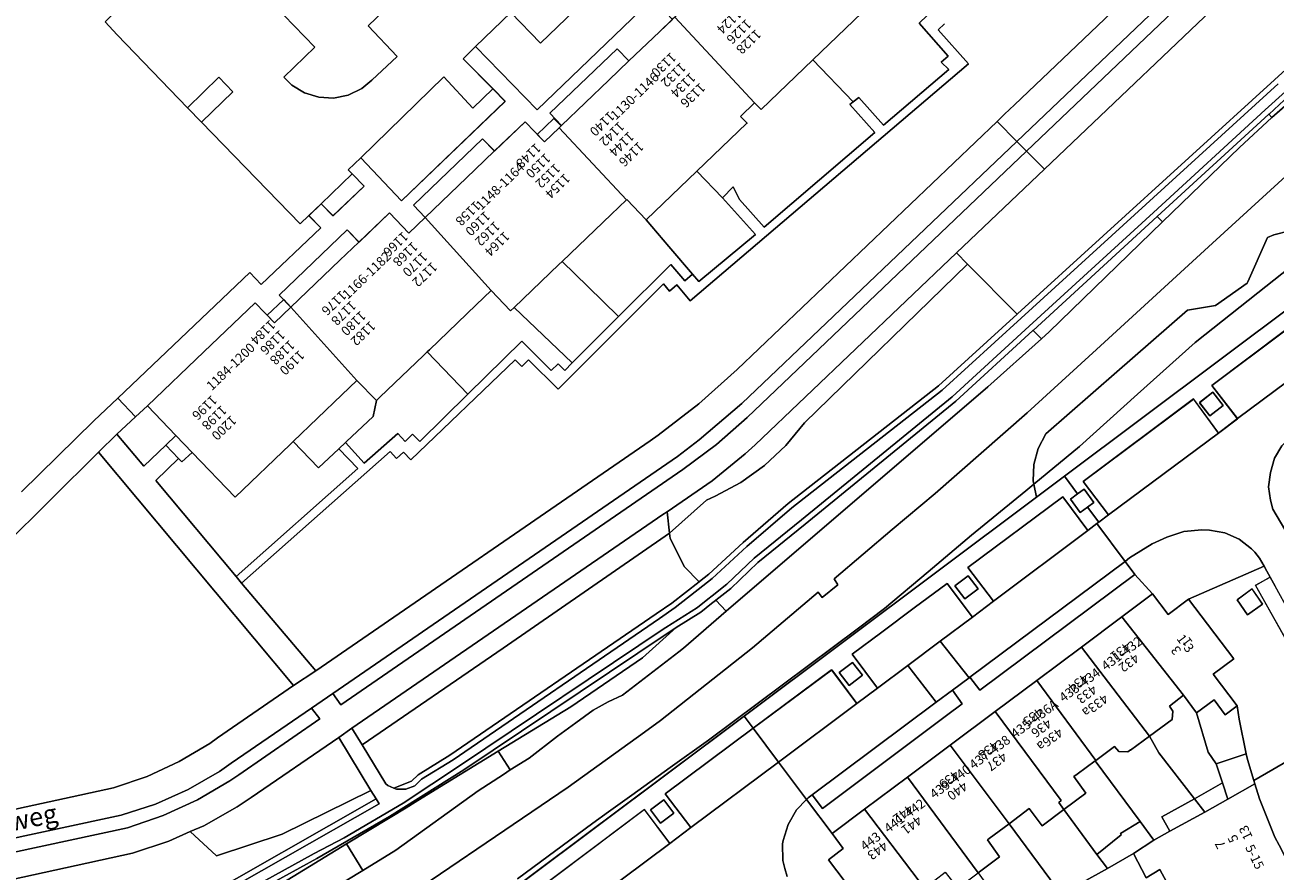
# Model space of a CAD drawing. Units: metres. Extents: x 80988 to 84261, y 451691 to 454635.
# Drawn here: x 81298 to 81432, y 452676 to 452767 of the extents above; entities that cross this region are included whole.
import ezdxf
from ezdxf.enums import TextEntityAlignment as Align

# ---------------------------------------------------------------- set-up
doc = ezdxf.new("R2010")
doc.units = ezdxf.units.M
doc.header["$MEASUREMENT"] = 0
for name, color, linetype, lineweight in [('Begroeid terreindeel_grasland overig_0', 7, 'Continuous', 0), ('Begroeid terreindeel_groenvoorziening_0', 7, 'Continuous', 0), ('Begroeid terreindeel_groenvoorziening_gras- en kruidachtigen_0', 7, 'Continuous', 0), ('Begroeid terreindeel_groenvoorziening_heesters_0', 7, 'Continuous', 0), ('Begroeid terreindeel_houtwal_0', 7, 'Continuous', 0), ('Gebouwinstallatie_luifel_1', 7, 'Continuous', 0), ('Nummeraanduiding', 7, 'Continuous', 0), ('Nummeraanduidingreeks', 7, 'Continuous', 0), ('Onbegroeid terreindeel_erf_0', 7, 'Continuous', 0), ('Onbegroeid terreindeel_onverhard_0', 7, 'Continuous', 0), ('Ondersteunend waterdeel_0', 7, 'Continuous', 0), ('Openbare ruimte label_Weg', 7, 'Continuous', 0), ('Pand_0', 7, 'Continuous', 0), ('Scheiding_0', 7, 'Continuous', 0), ('Waterdeel_0', 7, 'Continuous', 0), ('Wegdeel_gesloten verharding_asfalt_0', 7, 'Continuous', 0), ('Wegdeel_half verhard_0', 7, 'Continuous', 0), ('Wegdeel_open verharding_0', 7, 'Continuous', 0), ('Wegdeel_open verharding_gebakken klinkers_0', 7, 'Continuous', 0), ('Wegdeel_open verharding_gebakken klinkers_verkeersdrempel_0', 7, 'Continuous', 0), ('Wegdeel_open verharding_tegels_0', 7, 'Continuous', 0)]:
    doc.layers.add(name, color=color, linetype=linetype, lineweight=lineweight)

# ---------------------------------------------------------------- blocks, each defined once
blk = doc.blocks.new('BGT_lev_stadsdelen_Laak_REALDWG_1_FMEBLOCK225')
at = {"layer": 'Wegdeel_open verharding_tegels_0'}
for points in [[(5.45, -1.58), (7.68, 0.12), (4.95, 3.7), (15.09, 11.27), (17.75, 7.67), (18.74, 8.41), (18.94, 8.56), (17.74, 10.16), (16.96, 9.59), (15.9, 11.03), (16.67, 11.59), (15.26, 13.47), (12.28, 11.23), (-18.94, -12.16), (-17.96, -13.47), (-9.59, -7.23), (-6.91, -10.83), (-4.68, -9.19), (-7.39, -5.54), (-4.23, -3.18), (-0.79, -0.61), (2.73, 2.02)], [(4.99, 2.82), (6.04, 1.42), (4.62, 0.36), (3.57, 1.77)], [(-7.35, -6.42), (-6.3, -7.8), (-7.73, -8.89), (-8.78, -7.51)]]:
    blk.add_lwpolyline(points, close=True, dxfattribs=at)
blk = doc.blocks.new('BGT_lev_stadsdelen_Laak_REALDWG_1_FMEBLOCK247')
at = {"layer": 'Ondersteunend waterdeel_0'}
for points in [[(69.504, 56.054), (59.624, 47.011), (47.23, 35.665), (39.815, 28.87), (29.984, 20.28), (25.425, 16.41), (19.232, 11.152), (19.596, 10.513), (17.937, 9.136), (17.492, 9.707), (10.51, 3.778), (0.666, -3.985), (-1.037, -5.223), (-9.19, -11.101), (-30.591, -25.66)], [(-14.598, -20.916), (-6.552, -14.978), (-4.894, -13.755), (-2.401, -11.966), (1.716, -9.011), (5.792, -6.086), (13.801, -0.098), (21.81, 5.891), (24.577, 7.96), (29.253, 11.901), (33.883, 15.802), (39.685, 20.565), (40.545, 21.271), (40.478, 21.616), (40.541, 23.376), (40.997, 25.078), (41.825, 26.633), (49.418, 33.275), (56.932, 39.847), (59.94, 40.356), (63.324, 42.751), (63.39, 42.897), (65.503, 47.617), (66.17, 47.908), (67.846, 48.332)]]:
    blk.add_lwpolyline(points, dxfattribs=at)
blk = doc.blocks.new('BGT_lev_stadsdelen_Laak_REALDWG_1_FMEBLOCK760')
at = {"layer": 'Wegdeel_open verharding_tegels_0'}
for points in [[(1.57, 10.26), (1.2, 10.92), (0.92, 11.46), (-7.15, 7.93), (-2.33, 1.54), (-4.51, -0.1), (-1.97, -3.46), (-1.77, -4.89), (-1, -8.61), (-0.87, -9.21), (-0.19, -11.46), (4.3, -8.86), (4.12, -8.18), (6.04, -7.65), (6.08, -7.83), (7.15, -7.21), (5.44, -1.05), (4.72, 0.83), (3.81, 2.63), (0, 9.4)], [(-0.86, 6.25), (-1.97, 7.85), (-0.38, 9.04), (0.74, 7.38)]]:
    blk.add_lwpolyline(points, close=True, dxfattribs=at)
blk = doc.blocks.new('BGT_lev_stadsdelen_Laak_REALDWG_1_FMEBLOCK945')
at = {"layer": 'Wegdeel_open verharding_tegels_0'}
for points in [[(4.45, 4.47), (3.5, 5.74), (2.22, 6.62), (0.7, 7.06), (-0.82, 7.13), (-2.36, 6.75), (-3.79, 5.95), (-4.72, 5.29), (-5.89, 4.17), (-6.68, 2.84), (-7.12, 1.32), (-7.31, -0.23), (-7.11, -1.65), (-6.86, -2.62), (-4.2, -7.13), (-3.2, -6.69), (-2.46, -6.11), (1.83, -3.61), (6.33, -0.99), (7.31, -0.5), (6.87, 0.26)], [(-1.8, 3.95), (-2.55, 5.28), (-1.24, 6.02), (-0.47, 4.73)], [(-3.59, 2.91), (-4.33, 4.24), (-3.02, 4.98), (-2.25, 3.69)], [(2.99, 0.25), (2.24, 1.58), (3.86, 2.46), (4.6, 1.13)], [(-1.76, -1.57), (-2.84, 0.1), (-1.57, 1.01), (-0.42, -0.68)], [(-4.29, -3.43), (-5.17, -2.23), (-3.92, -1.31), (-3.03, -2.5)], [(-2.93, -2.94), (-2.11, -4.55), (-3.61, -5.33), (-4.45, -3.74)]]:
    blk.add_lwpolyline(points, close=True, dxfattribs=at)
blk = doc.blocks.new('BGT_lev_stadsdelen_Laak_REALDWG_1_FMEBLOCK947')
at = {"layer": 'Wegdeel_open verharding_0'}
for points in [[(13.01, 5.58), (16.28, 8.71), (17.66, 10.03), (16.4, 11.34), (23.63, 18.27), (24.89, 16.97), (28.64, 20.57), (30.13, 21.99), (34.13, 25.83), (35.6, 27.24), (38.35, 24.36), (41.59, 27.46), (40.15, 28.94), (39.39, 29.69), (39.84, 30.09), (38.99, 30.97), (38.57, 30.57), (36.76, 32.45), (32.53, 28.41), (32.45, 28.5), (27.82, 23.99), (24.44, 27.49), (21.25, 30.74), (19.96, 29.51), (23.11, 26.25), (26.48, 22.72), (15.57, 12.21), (8.99, 19), (7.67, 17.73), (10.84, 14.49), (14.24, 10.97), (3.2, 0.37), (-3.38, 7.14), (-4.71, 5.82), (-1.51, 2.59), (-0.2, 1.27), (-11.28, -9.35), (-15.64, -4.78), (-16.97, -6.06), (-16.55, -6.49), (-15.28, -7.81), (-18.6, -10.98), (-19.86, -9.68), (-21.18, -10.95), (-19.9, -12.24), (-26.28, -18.3), (-27.48, -17.03), (-41.59, -30.46), (-39.69, -32.45), (-38.41, -31.27), (-32.4, -25.5), (-26.92, -20.25), (-24.86, -22.41), (-23.11, -20.74), (-24.34, -19.45), (-17.08, -12.47), (-15.82, -13.77), (-12.56, -10.65), (-10.5, -12.81), (-8.76, -11.14), (-10, -9.82), (-2.63, -2.75), (-1.35, -4.04), (1.91, -0.92), (3.98, -3.07), (5.56, -1.57), (5.81, -1.33), (4.55, -0.01), (11.74, 6.88)], [(33.35, 26.86), (29.07, 22.7), (28.66, 23.13), (32.93, 27.29)]]:
    blk.add_lwpolyline(points, close=True, dxfattribs=at)
blk = doc.blocks.new('BGT_lev_stadsdelen_Laak_REALDWG_1_FMEBLOCK1009')
at = {"layer": 'Wegdeel_open verharding_tegels_0'}
for points in [[(23.22, -32.86), (22.58, -31.11), (19.68, -25.98), (19.44, -26.12), (15.75, -28.14), (12.89, -23.1), (16.54, -20.99), (15.05, -18.43), (11.37, -20.44), (6.86, -12.39), (10.49, -10.37), (9.05, -7.83), (5.4, -9.85), (-1.82, 3.05), (1.8, 5.09), (0.3, 7.79), (-3.37, 5.75), (-10.77, 18.86), (-7.1, 20.92), (-6.89, 21.09), (-9.85, 26.5), (-11.43, 25.6), (-12.47, 27.6), (-12.96, 29.03), (-16.14, 40.6), (-17.21, 39.98), (-16.5, 37.3), (-18.42, 36.77), (-19, 38.95), (-23.49, 36.36), (-23.38, 36.01), (-22.89, 34.39), (-21.23, 30.3), (-20.78, 29.45), (-19.2, 26.38), (-18.19, 24.59), (-17.54, 23.44), (-14.63, 18.27), (-11.62, 12.92), (-8.7, 7.74), (-5.7, 2.43), (-2.87, -2.59), (0.13, -7.92), (3.03, -13.06), (5.93, -18.21), (8.99, -23.64), (11.91, -28.81), (15.1, -34.47), (14.62, -36.12), (11.53, -37.85), (12.96, -40.38), (13.06, -40.32), (13.22, -40.6), (23.48, -34.82), (23.49, -34.7)], [(-12.2, 21.07), (-10.52, 22.01), (-9.54, 20.26), (-11.21, 19.32)], [(-3.14, 5.13), (-1.47, 6.08), (-0.52, 4.35), (-2.19, 3.4)], [(6.47, -12.08), (5.5, -10.34), (7.24, -9.39), (8.21, -11.12)], [(12.47, -22.72), (11.52, -20.99), (13.21, -20.01), (14.16, -21.74)], [(16.8, -30.28), (18.49, -29.31), (19.42, -31.02), (17.73, -31.99)]]:
    blk.add_lwpolyline(points, close=True, dxfattribs=at)
blk = doc.blocks.new('BGT_lev_stadsdelen_Laak_REALDWG_1_FMEBLOCK1623')
at = {"layer": 'Wegdeel_open verharding_tegels_0'}
for points in [[(-6.14, -5.61), (-2.76, -3.08), (12.38, 8.3), (15.09, 4.68), (17.35, 6.38), (14.61, 9.97), (24.02, 16.99), (23.04, 18.3), (-16.09, -11.01), (-24.02, -16.97), (-23.02, -18.3), (-16.87, -13.68), (-14.92, -12.21), (-12.96, -10.74)], [(14.47, 9.35), (15.54, 7.91), (14.1, 6.84), (13.03, 8.27)]]:
    blk.add_lwpolyline(points, close=True, dxfattribs=at)
blk = doc.blocks.new('BGT_lev_stadsdelen_Laak_REALDWG_1_FMEBLOCK1689')
at = {"layer": 'Wegdeel_open verharding_tegels_0'}
for points in [[(-0.77, 0.17), (7.15, 6.11), (9.17, 7.64), (10.96, 8.99), (13.67, 5.34), (15.87, 7.06), (13.19, 10.7), (16.52, 13.19), (15.48, 14.45), (14.48, 13.7), (8.46, 9.18), (-16.52, -9.54), (-15.11, -11.42), (-14.42, -10.91), (-13.37, -12.35), (-14.04, -12.85), (-12.84, -14.45), (-11.82, -13.68), (-14.5, -10.09), (-2.73, -1.29), (-0.07, -4.94), (1.96, -3.39)], [(11.79, 8.72), (13.27, 9.82), (14.36, 8.33), (12.89, 7.23)], [(-2.08, -1.68), (-0.66, -0.57), (0.45, -1.99), (-0.97, -3.09)]]:
    blk.add_lwpolyline(points, close=True, dxfattribs=at)

msp = doc.modelspace()

# ---------------------------------------------------------------- linework, layer by layer
at = {"layer": 'Begroeid terreindeel_grasland overig_0'}
for points in [[(81444.384, 452774.605), (81440.056, 452779.51), (81438.562, 452781.203), (81434.168, 452777.015), (81428.606, 452771.714), (81407.044, 452751.163), (81397.661, 452742.22), (81398.851, 452741.02), (81404.145, 452735.685), (81404.164, 452735.702), (81431.606, 452760.716), (81441.458, 452769.696), (81442.663, 452770.976), (81443.626, 452772.528)], [(81398.851, 452741.02), (81397.661, 452742.22), (81376.157, 452721.724), (81375.106, 452720.763), (81371.56, 452717.877), (81366.759, 452714.571), (81367.007, 452712.262), (81370.979, 452715.81), (81371.902, 452716.213), (81374.642, 452717.697), (81377.169, 452719.52), (81379.442, 452721.651), (81381.424, 452724.056)], [(81367.007, 452712.262), (81366.759, 452714.571), (81366.298, 452714.253), (81333.101, 452691.423), (81334.184, 452689.643), (81349.266, 452700)], [(81370.165, 452707.076), (81368.608, 452708.684), (81367.067, 452711.704), (81367.007, 452712.262), (81349.266, 452700), (81334.184, 452689.643), (81336.721, 452685.473), (81336.917, 452685.323), (81337.575, 452685.038), (81339.477, 452685.789), (81340.168, 452686.458), (81343.568, 452688.546), (81365.603, 452703.647), (81367.271, 452704.809)], [(81356.486, 452693.726), (81364.144, 452698.966), (81367.735, 452702.183), (81366.928, 452701.67), (81366.748, 452701.567), (81345.036, 452686.974), (81337.116, 452681.991), (81337.174, 452681.907), (81338.905, 452682.92), (81339.844, 452683.541), (81341.053, 452684.281), (81348.731, 452688.98)], [(81335.686, 452683.879), (81335.133, 452684.789), (81325.665, 452680.103), (81318.64, 452677.791), (81315.841, 452680.377), (81313.547, 452679.361), (81309.667, 452678.079), (81282.469, 452672.128), (81281.206, 452671.866), (81276.314, 452670.861), (81273.109, 452670.179), (81269.785, 452653.982), (81270.71, 452654.037), (81275.575, 452654.579), (81278.642, 452655.174), (81280.373, 452655.509), (81285.073, 452656.825), (81288.495, 452658.168), (81294.196, 452660.745), (81299.732, 452663.685), (81315.711, 452672.48)]]:
    msp.add_lwpolyline(points, close=True, dxfattribs=at)
msp.add_lwpolyline([(81323.994, 452673.841), (81332.523, 452679.061), (81337.174, 452681.907), (81337.116, 452681.991), (81329.363, 452677.505), (81316.659, 452670.515)], dxfattribs=at)
at = {"layer": 'Begroeid terreindeel_groenvoorziening_0'}
msp.add_lwpolyline([(81320.326, 452773.366), (81329.151, 452764.197), (81325.837, 452760.986), (81326.675, 452760.151), (81328.034, 452759.319), (81329.557, 452758.849), (81331.149, 452758.772), (81332.711, 452759.093), (81334.144, 452759.79), (81335.243, 452760.698), (81337.922, 452763.196), (81334.842, 452766.489), (81343.378, 452774.723)], dxfattribs=at)
for points in [[(81360.513, 452771.643), (81353.245, 452764.626), (81350.061, 452767.898), (81346.301, 452764.289), (81352.879, 452757.521), (81363.917, 452768.118)], [(81348.162, 452759.743), (81346.014, 452757.694), (81342.929, 452761.024), (81334.041, 452752.37), (81338.397, 452747.799), (81349.474, 452758.417)], [(81314.289, 452722.721), (81311.266, 452725.884), (81309.988, 452724.698), (81308.007, 452722.861), (81310.878, 452719.434), (81313.216, 452721.687)], [(81333.73, 452719.171), (81331.685, 452721.281), (81329.518, 452719.253), (81326.842, 452722.082), (81326.491, 452721.745), (81320.641, 452716.116), (81316.033, 452720.898), (81314.95, 452719.889), (81314.588, 452720.264), (81312.148, 452717.914), (81320.732, 452707.65)]]:
    msp.add_lwpolyline(points, close=True, dxfattribs=at)
at = {"layer": 'Begroeid terreindeel_groenvoorziening_gras- en kruidachtigen_0'}
for points in [[(81435.455, 452784.038), (81404.104, 452754.128), (81405.135, 452753.088), (81436.473, 452782.967)], [(81405.135, 452753.088), (81404.104, 452754.128), (81374.744, 452726.119), (81370.164, 452722.232), (81367.872, 452720.473), (81331.056, 452695.146), (81331.914, 452693.924), (81368.448, 452719.091), (81372.032, 452721.743), (81375.305, 452724.648)], [(81309.142, 452680.781), (81312.948, 452682.088), (81316.605, 452683.765), (81320.077, 452685.798), (81321.028, 452686.439), (81329.664, 452692.426), (81328.776, 452693.567), (81320.21, 452687.686), (81318.943, 452686.824), (81315.616, 452684.897), (81312.107, 452683.327), (81308.454, 452682.129), (81280.241, 452676.073), (81275.351, 452675.012), (81275.742, 452673.571), (81276.42, 452673.714), (81281.291, 452674.786)], [(81335.998, 452683.366), (81335.686, 452683.879), (81315.711, 452672.48), (81299.732, 452663.685), (81294.196, 452660.745), (81288.495, 452658.168), (81285.073, 452656.825), (81280.373, 452655.509), (81278.642, 452655.174), (81275.575, 452654.579), (81270.71, 452654.037), (81269.785, 452653.982), (81269.767, 452653.893), (81269.367, 452653.356), (81270.761, 452653.439), (81275.666, 452653.985), (81278.756, 452654.585), (81280.511, 452654.925), (81285.264, 452656.255), (81288.728, 452657.615), (81294.461, 452660.206), (81300.017, 452663.157), (81316.004, 452671.957)]]:
    msp.add_lwpolyline(points, close=True, dxfattribs=at)
for points in [[(81297.817, 452716.703), (81305.536, 452724.262), (81308.09, 452726.693), (81322.201, 452740.124), (81323.401, 452738.853), (81329.775, 452744.914), (81328.498, 452746.206), (81327.572, 452745.314), (81317.024, 452756.187), (81315.543, 452757.729), (81308.036, 452765.54), (81306.731, 452766.898), (81309.88, 452770.036), (81308.285, 452771.726), (81307.915, 452772.402), (81307.92, 452773.181), (81308.305, 452773.858), (81308.972, 452774.26), (81307.236, 452776.087), (81304.632, 452778.927), (81294.518, 452781.016)], [(81396.367, 452766.689), (81395.703, 452766.064), (81398.933, 452762.41), (81369.237, 452737.097), (81367.786, 452738.796), (81367.019, 452738.14), (81366.356, 452738.908), (81355.112, 452727.645), (81351.941, 452730.79), (81351.23, 452730.083), (81350.519, 452730.79), (81339.406, 452720.098), (81338.606, 452720.932), (81337.852, 452720.251), (81337.173, 452720.999), (81321.308, 452706.941), (81329.23, 452697.566), (81364.948, 452722.133), (81365.815, 452722.746), (81370.151, 452726.103), (81374.231, 452729.767), (81401.987, 452756.263), (81402.797, 452757.036), (81403.872, 452758.059), (81411.956, 452765.778), (81426.95, 452780.096)], [(81441.458, 452769.696), (81431.606, 452760.716), (81404.164, 452735.702), (81404.145, 452735.685), (81395.742, 452728.027), (81379.693, 452715.455), (81374.887, 452711.282), (81371.198, 452707.886), (81370.215, 452707.115), (81370.165, 452707.076), (81367.271, 452704.809), (81365.603, 452703.647), (81343.568, 452688.546), (81340.168, 452686.458), (81339.477, 452685.789), (81337.575, 452685.038), (81337.849, 452684.919), (81338.864, 452684.902), (81339.808, 452685.275), (81340.538, 452685.981), (81343.895, 452688.043), (81365.944, 452703.153), (81367.628, 452704.326), (81370.585, 452706.643), (81371.587, 452707.428), (81375.287, 452710.835), (81380.075, 452714.992), (81396.13, 452727.568), (81404.568, 452735.259), (81432.01, 452760.273)], [(81432.783, 452759.469), (81430.637, 452757.501), (81418.684, 452746.541), (81405.42, 452734.379), (81397.183, 452726.827), (81381.117, 452713.714), (81376.04, 452709.594), (81373.152, 452706.814), (81371.567, 452705.568), (81371.124, 452705.219), (81370.001, 452704.336), (81366.619, 452702.184), (81366.432, 452702.078), (81344.703, 452687.473), (81338.588, 452683.43), (81332.261, 452679.727), (81329.077, 452678.033), (81316.367, 452671.039)], [(81316.659, 452670.515), (81329.363, 452677.505), (81337.116, 452681.991), (81345.036, 452686.974), (81366.748, 452701.567), (81366.928, 452701.67), (81367.735, 452702.183), (81370.348, 452703.846), (81371.495, 452704.748), (81371.938, 452705.096), (81371.973, 452705.124), (81373.546, 452706.361), (81376.438, 452709.144), (81381.496, 452713.249), (81397.576, 452726.373), (81405.825, 452733.937), (81405.837, 452733.948), (81419.089, 452746.099), (81419.101, 452746.109), (81431.032, 452757.049), (81431.043, 452757.059), (81433.189, 452759.027)], [(81294.698, 452682.258), (81307.641, 452685.071), (81311.226, 452686.287), (81314.662, 452687.875), (81317.912, 452689.816), (81318.762, 452690.405), (81326.878, 452695.996), (81306.041, 452720.947), (81295.849, 452710.796)]]:
    msp.add_lwpolyline(points, dxfattribs=at)
at = {"layer": 'Begroeid terreindeel_groenvoorziening_heesters_0'}
for points in [[(81315.543, 452757.729), (81317.024, 452756.187), (81320.379, 452759.432), (81318.881, 452760.986)], [(81333.124, 452750.661), (81329.814, 452747.473), (81331.08, 452746.174), (81334.394, 452749.343)], [(81440.186, 452741.597), (81439.571, 452742.386), (81439.551, 452742.411), (81438.204, 452743.494), (81437.312, 452743.92), (81436.491, 452743.243), (81429.847, 452737.97), (81423.135, 452732.644), (81417.005, 452727.114), (81410.812, 452721.528), (81405.927, 452717.518), (81406.197, 452716.122), (81409.184, 452718.36), (81434.163, 452737.075)]]:
    msp.add_lwpolyline(points, close=True, dxfattribs=at)
msp.add_lwpolyline([(81335.858, 452663.421), (81374.98, 452692.733), (81406.197, 452716.122), (81405.927, 452717.518), (81405.067, 452716.812), (81399.265, 452712.049), (81394.635, 452708.148), (81389.959, 452704.207), (81387.192, 452702.138), (81379.183, 452696.149), (81371.174, 452690.161), (81367.098, 452687.236), (81362.981, 452684.281), (81360.488, 452682.492), (81358.83, 452681.269), (81350.784, 452675.331)], dxfattribs=at)
at = {"layer": 'Begroeid terreindeel_houtwal_0'}
for points in [[(81404.145, 452735.685), (81398.851, 452741.02), (81381.424, 452724.056), (81379.442, 452721.651), (81377.169, 452719.52), (81374.642, 452717.697), (81371.902, 452716.213), (81370.979, 452715.81), (81367.007, 452712.262), (81367.067, 452711.704), (81368.608, 452708.684), (81370.165, 452707.076), (81370.215, 452707.115), (81371.198, 452707.886), (81374.887, 452711.282), (81379.693, 452715.455), (81395.742, 452728.027)], [(81335.133, 452684.789), (81331.692, 452690.454), (81322.328, 452684.014), (81320.838, 452683.027), (81317.282, 452681.015), (81315.841, 452680.377), (81318.64, 452677.791), (81325.665, 452680.103)]]:
    msp.add_lwpolyline(points, close=True, dxfattribs=at)
at = {"layer": 'Gebouwinstallatie_luifel_1'}
for points in [[(81355.232, 452755.584), (81355.441, 452755.784), (81354.676, 452756.588), (81352.89, 452754.877), (81353.661, 452754.078)], [(81326.584, 452736.431), (81325.818, 452737.246), (81325.792, 452737.222), (81324.047, 452735.555), (81324.821, 452734.745)]]:
    msp.add_lwpolyline(points, close=True, dxfattribs=at)
at = {"layer": 'Onbegroeid terreindeel_erf_0'}
for points in [[(81397.94, 452770.919), (81395.631, 452773.291), (81394.993, 452773.947), (81394.468, 452774.485), (81389.537, 452769.753), (81389.061, 452769.296), (81388.369, 452770.018), (81386.861, 452768.571), (81387.554, 452767.858), (81382.329, 452762.845), (81386.637, 452758.354), (81387.239, 452758.814), (81389.875, 452755.866), (81396.852, 452761.83), (81396.036, 452762.594), (81396.78, 452763.253), (81393.668, 452766.763)], [(81362.686, 452762.73), (81361.416, 452764.028), (81354.231, 452757.146), (81355.482, 452755.824), (81360.55, 452760.683)], [(81382.329, 452762.845), (81376.796, 452757.537), (81376.104, 452758.259), (81374.589, 452756.805), (81375.293, 452756.1), (81375.225, 452756.034), (81369.922, 452750.948), (81372.656, 452748.099), (81373.82, 452749.267), (81374.474, 452747.922), (81377.106, 452744.988), (81388.948, 452755.083), (81386.258, 452758.065), (81386.637, 452758.354)], [(81348.33, 452753.113), (81347.051, 452754.404), (81339.678, 452747.328), (81340.921, 452746.012), (81346.22, 452751.09)], [(81372.656, 452748.099), (81369.922, 452750.948), (81364.521, 452745.767), (81366.959, 452742.92), (81369.482, 452739.945), (81370.129, 452739.17), (81376.19, 452744.193)], [(81364.521, 452745.767), (81362.444, 452747.932), (81362.406, 452747.896), (81360.783, 452746.338), (81355.536, 452741.302), (81358.297, 452738.637), (81361.567, 452735.42), (81367.159, 452740.995), (81368.637, 452739.229), (81369.482, 452739.945), (81366.959, 452742.92)], [(81331.82, 452741.438), (81333.855, 452743.384), (81332.597, 452744.678), (81325.334, 452737.704), (81326.563, 452736.411)], [(81355.536, 452741.302), (81355.193, 452740.973), (81350.434, 452736.405), (81356.616, 452730.458), (81361.567, 452735.42), (81358.297, 452738.637)], [(81356.616, 452730.458), (81350.434, 452736.405), (81350.037, 452736.024), (81347.967, 452738.195), (81346.383, 452736.676), (81341.372, 452731.868), (81341.146, 452731.651), (81345.469, 452727.114), (81351.23, 452732.789), (81354.384, 452729.659), (81355.115, 452730.369), (81355.823, 452729.664)], [(81345.469, 452727.114), (81341.146, 452731.651), (81340.754, 452731.275), (81336.089, 452726.799), (81335.708, 452726.433), (81335.371, 452724.731), (81332.521, 452722.064), (81332.397, 452721.948), (81334.419, 452719.767), (81338.008, 452722.915), (81338.796, 452722.071), (81339.58, 452722.858), (81340.349, 452722.079)], [(81335.371, 452724.731), (81335.708, 452726.433), (81333.631, 452728.598), (81332.011, 452727.044), (81326.842, 452722.082), (81329.518, 452719.253), (81331.685, 452721.281), (81332.397, 452721.948), (81332.521, 452722.064)], [(81424.525, 452688.866), (81423.275, 452693.074), (81421.902, 452694.957), (81420.392, 452693.792), (81420.776, 452693.238), (81420.681, 452692.352), (81418.27, 452690.594), (81419.268, 452688.806), (81423.064, 452683.9), (81426.072, 452685.598), (81425.394, 452687.642)], [(81427.623, 452693.835), (81426.351, 452692.846), (81425.184, 452694.466), (81423.275, 452693.074), (81424.525, 452688.866), (81425.394, 452687.642), (81428.6, 452688.694), (81427.831, 452692.405)], [(81419.268, 452688.806), (81418.27, 452690.594), (81416.258, 452689.082), (81416.239, 452689.113), (81415.973, 452688.919), (81414.984, 452688.961), (81414.537, 452689.464), (81412.534, 452687.98), (81412.469, 452687.932), (81417.258, 452681.457), (81418.723, 452679.477), (81420.456, 452680.433), (81419.606, 452681.947), (81423.064, 452683.9)], [(81412.469, 452687.932), (81410.559, 452686.518), (81410.208, 452686.27), (81411.472, 452684.497), (81409.132, 452682.75), (81412.639, 452677.922), (81415.257, 452680.023), (81415.168, 452680.164), (81417.258, 452681.457)], [(81409.132, 452682.75), (81406.798, 452681.008), (81405.428, 452682.838), (81403.284, 452681.229), (81408.822, 452673.7), (81413.774, 452676.435), (81412.639, 452677.922)], [(81408.822, 452673.7), (81403.284, 452681.229), (81401.167, 452679.641), (81400.96, 452679.505), (81402.268, 452677.691), (81399.973, 452675.969), (81405.957, 452667.657), (81409.137, 452670), (81410.733, 452667.548), (81410.824, 452667.424), (81412.469, 452668.806)], [(81419.358, 452676.338), (81417.919, 452675.452), (81416.567, 452678.058), (81413.774, 452676.435), (81408.822, 452673.7), (81412.469, 452668.806), (81412.811, 452668.226), (81415.494, 452669.696), (81421.266, 452672.859)]]:
    msp.add_lwpolyline(points, close=True, dxfattribs=at)
at = {"layer": 'Onbegroeid terreindeel_onverhard_0'}
for points in [[(81425.04, 452727.328), (81423.623, 452726.22), (81424.731, 452724.803), (81426.148, 452725.911)], [(81410.591, 452716.48), (81409.823, 452715.917), (81410.877, 452714.478), (81411.661, 452715.052), (81412.333, 452715.545), (81411.279, 452716.984)], [(81398.909, 452707.715), (81397.492, 452706.657), (81398.54, 452705.252), (81399.958, 452706.309)], [(81428.733, 452703.548), (81430.334, 452704.679), (81429.222, 452706.339), (81427.626, 452705.154)], [(81386.571, 452698.468), (81385.144, 452697.385), (81386.192, 452696.003), (81387.62, 452697.086)], [(81366.411, 452683.784), (81364.972, 452682.704), (81366.049, 452681.27), (81367.488, 452682.35)]]:
    msp.add_lwpolyline(points, close=True, dxfattribs=at)
at = {"layer": 'Ondersteunend waterdeel_0'}
for points in [[(81441.734, 452765.804), (81441.221, 452766.392), (81434.65, 452760.367), (81433.189, 452759.027), (81431.043, 452757.059), (81431.032, 452757.049), (81431.347, 452756.689)], [(81431.347, 452756.689), (81431.032, 452757.049), (81419.101, 452746.109), (81419.646, 452745.544), (81427.869, 452753.48)], [(81419.646, 452745.544), (81419.101, 452746.109), (81419.089, 452746.099), (81405.837, 452733.948), (81406.725, 452733.031), (81407.561, 452733.78)], [(81423.135, 452732.644), (81429.847, 452737.97), (81436.491, 452743.243), (81437.312, 452743.92), (81436.644, 452744.239), (81434.956, 452744.607), (81433.228, 452744.579), (81431.552, 452744.155), (81430.885, 452743.864), (81428.772, 452739.144), (81428.706, 452738.998), (81425.322, 452736.603), (81422.314, 452736.094), (81414.8, 452729.522), (81407.207, 452722.88), (81406.379, 452721.325), (81405.923, 452719.623), (81405.86, 452717.863), (81405.927, 452717.518), (81410.812, 452721.528), (81417.005, 452727.114)], [(81406.725, 452733.031), (81405.837, 452733.948), (81405.825, 452733.937), (81397.576, 452726.373), (81381.496, 452713.249), (81376.438, 452709.144), (81373.546, 452706.361), (81371.973, 452705.124), (81373.06, 452703.935), (81401.014, 452727.916)], [(81368.018, 452699.591), (81368.493, 452700), (81373.06, 452703.935), (81371.973, 452705.124), (81371.938, 452705.096), (81371.495, 452704.748), (81370.348, 452703.846), (81367.735, 452702.183), (81364.144, 452698.966), (81356.486, 452693.726), (81348.731, 452688.98), (81350.012, 452686.969), (81352.018, 452688.248), (81355.046, 452690.572), (81357.021, 452692.007), (81358.856, 452693.37), (81360.465, 452694.246), (81362.01, 452694.959)], [(81350.012, 452686.969), (81348.731, 452688.98), (81341.053, 452684.281), (81339.844, 452683.541), (81338.905, 452682.92), (81337.174, 452681.907), (81332.523, 452679.061), (81334.259, 452676.235), (81337.806, 452678.413), (81346.573, 452684.727), (81349.274, 452686.499)], [(81330.858, 452674.147), (81334.259, 452676.235), (81332.523, 452679.061), (81323.994, 452673.841), (81315.464, 452668.621), (81316.673, 452666.514), (81325.038, 452670.755)]]:
    msp.add_lwpolyline(points, close=True, dxfattribs=at)
at = {"layer": 'Pand_0'}
for points in [[(81367.587, 452767.429), (81376.104, 452758.259), (81376.796, 452757.537), (81382.329, 452762.845), (81387.554, 452767.858), (81386.861, 452768.571), (81388.369, 452770.018), (81379.809, 452779.146), (81378.32, 452777.718), (81374.565, 452774.119), (81372.94, 452772.56)], [(81355.232, 452755.584), (81362.406, 452747.896), (81362.444, 452747.932), (81364.521, 452745.767), (81369.922, 452750.948), (81375.225, 452756.034), (81375.293, 452756.1), (81374.589, 452756.805), (81376.104, 452758.259), (81367.587, 452767.429), (81367.333, 452767.185), (81365.954, 452765.863), (81362.686, 452762.73), (81360.55, 452760.683), (81355.482, 452755.824)], [(81340.921, 452746.012), (81347.967, 452738.195), (81350.037, 452736.024), (81350.434, 452736.405), (81355.193, 452740.973), (81355.536, 452741.302), (81360.783, 452746.338), (81362.406, 452747.896), (81355.232, 452755.584), (81353.661, 452754.078), (81351.584, 452756.231), (81348.33, 452753.113), (81346.22, 452751.09)], [(81326.563, 452736.411), (81333.631, 452728.598), (81335.708, 452726.433), (81336.089, 452726.799), (81340.754, 452731.275), (81341.146, 452731.651), (81341.372, 452731.868), (81346.383, 452736.676), (81347.967, 452738.195), (81340.921, 452746.012), (81339.175, 452744.339), (81337.112, 452746.498), (81333.855, 452743.384), (81331.82, 452741.438)], [(81326.563, 452736.411), (81324.821, 452734.745), (81322.757, 452736.903), (81317.276, 452731.648), (81311.266, 452725.884), (81314.289, 452722.721), (81316.033, 452720.898), (81320.641, 452716.116), (81326.491, 452721.745), (81326.842, 452722.082), (81332.011, 452727.044), (81333.631, 452728.598)], [(81415.33, 452703.329), (81421.902, 452694.957), (81423.275, 452693.074), (81425.184, 452694.466), (81426.351, 452692.846), (81427.623, 452693.835), (81425.082, 452697.203), (81427.27, 452698.844), (81422.442, 452705.229), (81420.255, 452703.568), (81418.607, 452705.778)], [(81411.015, 452700.104), (81418.27, 452690.594), (81420.681, 452692.352), (81420.776, 452693.238), (81420.392, 452693.792), (81421.902, 452694.957), (81415.33, 452703.329)], [(81406.236, 452696.531), (81412.534, 452687.98), (81414.537, 452689.464), (81414.984, 452688.961), (81415.973, 452688.919), (81416.239, 452689.113), (81416.258, 452689.082), (81418.27, 452690.594), (81411.015, 452700.104)], [(81401.792, 452693.209), (81408.856, 452683.71), (81408.582, 452683.507), (81409.132, 452682.75), (81411.472, 452684.497), (81410.208, 452686.27), (81410.559, 452686.518), (81412.469, 452687.932), (81412.534, 452687.98), (81406.236, 452696.531)], [(81396.996, 452689.624), (81403.284, 452681.229), (81405.428, 452682.838), (81406.798, 452681.008), (81409.132, 452682.75), (81408.582, 452683.507), (81408.856, 452683.71), (81401.792, 452693.209)], [(81392.43, 452686.211), (81399.973, 452675.969), (81402.268, 452677.691), (81400.96, 452679.505), (81401.167, 452679.641), (81403.284, 452681.229), (81396.996, 452689.624)], [(81429.513, 452685.498), (81429.409, 452685.841), (81428.726, 452688.088), (81428.6, 452688.694), (81425.394, 452687.642), (81426.072, 452685.598), (81426.653, 452683.848)], [(81387.849, 452682.787), (81393.555, 452675.225), (81394.231, 452674.329), (81396.446, 452676.032), (81397.227, 452675.038), (81397.801, 452674.339), (81399.973, 452675.969), (81392.43, 452686.211)], [(81425.902, 452667.595), (81435.351, 452672.921), (81434.703, 452674.071), (81433.69, 452675.869), (81432.11, 452678.93), (81431.668, 452679.786), (81430.008, 452683.871), (81429.513, 452685.498), (81426.653, 452683.848), (81424.165, 452682.477), (81420.456, 452680.433), (81418.723, 452679.477), (81416.567, 452678.058), (81417.919, 452675.452), (81419.358, 452676.338), (81421.266, 452672.859), (81415.494, 452669.696), (81416.357, 452668.121), (81420.304, 452670.285), (81421.225, 452668.604), (81423.05, 452669.604), (81424.296, 452670.27)], [(81426.653, 452683.848), (81426.072, 452685.598), (81423.064, 452683.9), (81424.165, 452682.477)], [(81420.456, 452680.433), (81424.165, 452682.477), (81423.064, 452683.9), (81419.606, 452681.947)], [(81388.442, 452671.484), (81393.555, 452675.225), (81387.849, 452682.787), (81384.377, 452680.192), (81385.551, 452678.565), (81383.982, 452677.384)], [(81416.567, 452678.058), (81418.723, 452679.477), (81417.258, 452681.457), (81415.168, 452680.164), (81415.257, 452680.023), (81412.639, 452677.922), (81413.774, 452676.435)]]:
    msp.add_lwpolyline(points, close=True, dxfattribs=at)
at = {"layer": 'Scheiding_0'}
for p, q in [((81431.347, 452756.689), (81441.734, 452765.804)), ((81332.597, 452744.678), (81325.334, 452737.704)), ((81332.597, 452744.678), (81325.334, 452737.704)), ((81333.855, 452743.384), (81332.597, 452744.678)), ((81325.334, 452737.704), (81326.563, 452736.411)), ((81325.334, 452737.704), (81326.563, 452736.411)), ((81361.567, 452735.42), (81356.616, 452730.458)), ((81329.518, 452719.253), (81326.842, 452722.082)), ((81331.685, 452721.281), (81329.518, 452719.253)), ((81331.685, 452721.281), (81329.518, 452719.253)), ((81332.397, 452721.948), (81331.685, 452721.281)), ((81383.319, 452705.383), (81384.978, 452706.76)), ((81368.493, 452700), (81373.06, 452703.935)), ((81368.018, 452699.591), (81362.01, 452694.959)), ((81426.072, 452685.598), (81423.064, 452683.9))]:
    msp.add_line(p, q, dxfattribs=at)
for points in [[(81397.94, 452770.919), (81393.668, 452766.763), (81396.78, 452763.253), (81396.036, 452762.594), (81396.852, 452761.83), (81389.875, 452755.866), (81387.239, 452758.814), (81386.637, 452758.354)], [(81362.686, 452762.73), (81361.416, 452764.028), (81354.231, 452757.146), (81355.482, 452755.824)], [(81444.369, 452760.674), (81438.583, 452755.566), (81434.886, 452752.301), (81425.006, 452743.258), (81412.612, 452731.912), (81405.197, 452725.117), (81395.366, 452716.527), (81390.807, 452712.657), (81384.614, 452707.399)], [(81386.637, 452758.354), (81386.258, 452758.065), (81388.948, 452755.083), (81377.106, 452744.988), (81374.474, 452747.922), (81373.82, 452749.267), (81372.656, 452748.099)], [(81419.646, 452745.544), (81427.869, 452753.48), (81431.347, 452756.689)], [(81348.33, 452753.113), (81347.051, 452754.404), (81339.678, 452747.328), (81340.921, 452746.012)], [(81372.656, 452748.099), (81376.19, 452744.193), (81370.129, 452739.17), (81369.482, 452739.945)], [(81406.725, 452733.031), (81407.561, 452733.78), (81419.646, 452745.544)], [(81369.482, 452739.945), (81368.637, 452739.229), (81367.159, 452740.995), (81361.567, 452735.42)], [(81373.06, 452703.935), (81401.014, 452727.916), (81406.725, 452733.031)], [(81356.616, 452730.458), (81355.823, 452729.664), (81355.115, 452730.369), (81354.384, 452729.659), (81351.23, 452732.789), (81345.469, 452727.114)], [(81345.469, 452727.114), (81340.349, 452722.079), (81339.58, 452722.858), (81338.796, 452722.071), (81338.008, 452722.915), (81334.419, 452719.767), (81332.397, 452721.948)], [(81298.619, 452645.813), (81303.192, 452648.871), (81311.184, 452654.528), (81323.688, 452663.034), (81334.791, 452670.587), (81356.192, 452685.146), (81364.345, 452691.024), (81366.048, 452692.262), (81375.892, 452700.025), (81382.874, 452705.954)], [(81427.623, 452693.835), (81427.831, 452692.405), (81428.6, 452688.694)], [(81423.064, 452683.9), (81419.606, 452681.947), (81420.456, 452680.433)]]:
    msp.add_lwpolyline(points, dxfattribs=at)
at = {"layer": 'Waterdeel_0'}
for points in [[(81441.734, 452765.804), (81431.347, 452756.689), (81427.869, 452753.48), (81419.646, 452745.544), (81407.561, 452733.78), (81406.725, 452733.031), (81401.014, 452727.916), (81373.06, 452703.935), (81368.493, 452700), (81368.018, 452699.591), (81362.01, 452694.959), (81360.465, 452694.246), (81358.856, 452693.37), (81357.021, 452692.007), (81355.046, 452690.572), (81352.018, 452688.248), (81350.012, 452686.969), (81349.274, 452686.499), (81346.573, 452684.727), (81337.806, 452678.413), (81334.259, 452676.235), (81330.858, 452674.147)], [(81334.791, 452670.587), (81356.192, 452685.146), (81364.345, 452691.024), (81366.048, 452692.262), (81375.892, 452700.025), (81382.874, 452705.954), (81383.319, 452705.383), (81384.978, 452706.76), (81384.614, 452707.399), (81390.807, 452712.657), (81395.366, 452716.527), (81405.197, 452725.117), (81412.612, 452731.912), (81425.006, 452743.258), (81434.886, 452752.301)]]:
    msp.add_lwpolyline(points, dxfattribs=at)
at = {"layer": 'Wegdeel_gesloten verharding_asfalt_0'}
for points in [[(81499.324, 452849.23), (81488.454, 452838.864), (81487.311, 452837.833), (81435.351, 452788.115), (81433.312, 452786.194), (81430.877, 452783.838), (81428.895, 452784.391), (81419.093, 452794.648), (81416.879, 452792.516), (81419.907, 452789.395), (81420.78, 452788.431), (81421.039, 452788.16), (81426.545, 452782.396), (81426.95, 452780.096), (81411.956, 452765.778), (81403.872, 452758.059), (81402.797, 452757.036), (81401.987, 452756.263), (81404.104, 452754.128), (81435.455, 452784.038), (81437.452, 452785.911), (81490.712, 452836.821), (81503.101, 452848.596)], [(81280.241, 452676.073), (81308.454, 452682.129), (81312.107, 452683.327), (81315.616, 452684.897), (81318.943, 452686.824), (81320.21, 452687.686), (81328.776, 452693.567), (81331.056, 452695.146), (81367.872, 452720.473), (81370.164, 452722.232), (81374.744, 452726.119), (81404.104, 452754.128), (81401.987, 452756.263), (81374.231, 452729.767), (81370.151, 452726.103), (81365.815, 452722.746), (81364.948, 452722.133), (81329.23, 452697.566), (81326.878, 452695.996), (81318.762, 452690.405), (81317.912, 452689.816), (81314.662, 452687.875), (81311.226, 452686.287), (81307.641, 452685.071), (81294.698, 452682.258)]]:
    msp.add_lwpolyline(points, dxfattribs=at)
at = {"layer": 'Wegdeel_half verhard_0'}
for points in [[(81432.01, 452760.273), (81404.568, 452735.259), (81396.13, 452727.568), (81380.075, 452714.992), (81375.287, 452710.835), (81371.587, 452707.428), (81370.585, 452706.643), (81367.628, 452704.326), (81365.944, 452703.153), (81343.895, 452688.043), (81340.538, 452685.981), (81339.808, 452685.275), (81338.864, 452684.902), (81337.849, 452684.919), (81337.575, 452685.038), (81336.917, 452685.323), (81336.721, 452685.473), (81334.184, 452689.643), (81333.101, 452691.423), (81331.692, 452690.454), (81335.133, 452684.789), (81335.686, 452683.879), (81335.998, 452683.366), (81316.004, 452671.957)], [(81316.367, 452671.039), (81329.077, 452678.033), (81332.261, 452679.727), (81338.588, 452683.43), (81344.703, 452687.473), (81366.432, 452702.078), (81366.619, 452702.184), (81370.001, 452704.336), (81371.124, 452705.219), (81371.567, 452705.568), (81373.152, 452706.814), (81376.04, 452709.594), (81381.117, 452713.714), (81397.183, 452726.827), (81405.42, 452734.379), (81418.684, 452746.541), (81430.637, 452757.501), (81432.783, 452759.469)]]:
    msp.add_lwpolyline(points, dxfattribs=at)
at = {"layer": 'Wegdeel_open verharding_0'}
for points in [[(81343.378, 452774.723), (81334.842, 452766.489), (81337.922, 452763.196), (81335.243, 452760.698), (81334.144, 452759.79), (81332.711, 452759.093), (81331.149, 452758.772), (81329.557, 452758.849), (81328.034, 452759.319), (81326.675, 452760.151), (81325.837, 452760.986), (81329.151, 452764.197), (81320.326, 452773.366)], [(81306.731, 452766.898), (81308.036, 452765.54), (81315.543, 452757.729), (81318.881, 452760.986), (81320.379, 452759.432), (81317.024, 452756.187), (81327.572, 452745.314), (81328.498, 452746.206), (81329.814, 452747.473), (81333.124, 452750.661), (81332.707, 452751.091), (81334.041, 452752.37), (81342.929, 452761.024), (81346.014, 452757.694), (81348.162, 452759.743), (81344.971, 452762.973), (81346.301, 452764.289), (81350.061, 452767.898), (81353.245, 452764.626), (81360.513, 452771.643)]]:
    msp.add_lwpolyline(points, dxfattribs=at)
for points in [[(81314.588, 452720.264), (81313.216, 452721.687), (81310.878, 452719.434), (81308.007, 452722.861), (81306.041, 452720.947), (81326.878, 452695.996), (81329.23, 452697.566), (81321.308, 452706.941), (81320.732, 452707.65), (81312.148, 452717.914)], [(81314.289, 452722.721), (81313.216, 452721.687), (81314.588, 452720.264), (81314.95, 452719.889), (81316.033, 452720.898)], [(81430.52, 452708.758), (81430.027, 452709.593), (81429.509, 452710.255), (81429.175, 452710.606), (81427.853, 452711.621), (81426.329, 452712.293), (81424.688, 452712.585), (81423.845, 452712.627), (81421.942, 452712.436), (81420.121, 452711.854), (81418.542, 452711.12), (81416.15, 452709.652), (81415.659, 452709.258), (81416.708, 452707.841), (81418.607, 452705.778), (81420.255, 452703.568), (81422.442, 452705.229)]]:
    msp.add_lwpolyline(points, close=True, dxfattribs=at)
at = {"layer": 'Wegdeel_open verharding_gebakken klinkers_0'}
for points in [[(81432.848, 452734.006), (81424.931, 452728.067), (81427.667, 452724.511), (81435.555, 452730.402)], [(81425.63, 452722.961), (81422.969, 452726.611), (81411.202, 452717.804), (81413.887, 452714.218)], [(81411.674, 452712.561), (81409.008, 452716.162), (81398.874, 452708.591), (81401.599, 452705.015)], [(81415.659, 452709.258), (81412.665, 452713.303), (81411.674, 452712.561), (81401.599, 452705.015), (81399.368, 452703.31), (81395.929, 452700.725), (81399.001, 452696.821), (81399.096, 452696.892)], [(81416.708, 452707.841), (81415.659, 452709.258), (81399.096, 452696.892), (81400.164, 452695.48)], [(81431.695, 452706.606), (81431.164, 452707.561), (81429.593, 452706.695), (81433.405, 452699.931), (81434.316, 452698.132), (81435.035, 452696.249), (81436.752, 452690.087), (81438.369, 452691.021), (81436.763, 452696.71), (81435.51, 452699.724), (81433.236, 452703.831)], [(81399.368, 452703.31), (81396.652, 452706.911), (81393.132, 452704.28), (81389.691, 452701.708), (81386.533, 452699.348), (81389.241, 452695.698), (81392.467, 452698.123), (81395.929, 452700.725)], [(81395.5, 452694.206), (81392.467, 452698.123), (81389.241, 452695.698), (81387.011, 452694.066), (81378.662, 452687.82), (81381.654, 452683.826), (81381.821, 452684.003), (81382.256, 452684.318)], [(81387.011, 452694.066), (81384.329, 452697.66), (81375.963, 452691.422), (81378.662, 452687.82)], [(81396.606, 452692.778), (81398.269, 452694.026), (81397.222, 452695.492), (81395.5, 452694.206), (81382.256, 452684.318), (81383.341, 452682.838)], [(81375.963, 452691.422), (81366.556, 452684.409), (81369.296, 452680.813), (81378.662, 452687.82)], [(81351.901, 452667.768), (81367.036, 452679.119), (81364.328, 452682.737), (81349.181, 452671.357), (81345.803, 452668.82), (81338.987, 452663.699), (81341.622, 452660.044), (81348.47, 452665.195)]]:
    msp.add_lwpolyline(points, close=True, dxfattribs=at)
for points in [[(81435.555, 452730.402), (81427.667, 452724.511), (81425.63, 452722.961), (81413.887, 452714.218), (81412.861, 452713.45), (81412.665, 452713.303), (81415.659, 452709.258), (81416.15, 452709.652), (81418.542, 452711.12), (81420.121, 452711.854), (81421.942, 452712.436), (81423.845, 452712.627), (81424.688, 452712.585), (81426.329, 452712.293), (81427.853, 452711.621), (81429.175, 452710.606), (81429.509, 452710.255), (81430.027, 452709.593), (81430.52, 452708.758), (81430.8, 452708.217), (81431.164, 452707.561), (81431.695, 452706.606)], [(81434.102, 452710.323), (81431.442, 452714.833), (81431.191, 452715.802), (81430.994, 452717.221), (81431.185, 452718.769), (81431.623, 452720.293), (81432.418, 452721.62)], [(81379.564, 452675.574), (81379.342, 452676.434), (81379.12, 452677.292), (81379.072, 452679.065), (81379.138, 452679.443), (81379.683, 452681.151), (81380.592, 452682.696), (81381.654, 452683.826), (81378.662, 452687.82), (81369.296, 452680.813), (81367.036, 452679.119), (81351.901, 452667.768)]]:
    msp.add_lwpolyline(points, dxfattribs=at)
at = {"layer": 'Wegdeel_open verharding_gebakken klinkers_verkeersdrempel_0'}
msp.add_lwpolyline([(81395.929, 452700.725), (81392.467, 452698.123), (81395.5, 452694.206), (81397.222, 452695.492), (81399.001, 452696.821)], close=True, dxfattribs=at)
at = {"layer": 'Wegdeel_open verharding_tegels_0'}
for points in [[(81436.473, 452782.967), (81405.135, 452753.088), (81407.044, 452751.163), (81428.606, 452771.714), (81434.168, 452777.015)], [(81393.668, 452766.763), (81396.78, 452763.253), (81396.036, 452762.594), (81396.852, 452761.83), (81389.875, 452755.866), (81387.239, 452758.814), (81386.637, 452758.354), (81386.258, 452758.065), (81388.948, 452755.083), (81377.106, 452744.988), (81374.474, 452747.922), (81373.82, 452749.267), (81372.656, 452748.099), (81376.19, 452744.193), (81370.129, 452739.17), (81369.482, 452739.945), (81368.637, 452739.229), (81367.159, 452740.995), (81361.567, 452735.42), (81356.616, 452730.458), (81355.823, 452729.664), (81355.115, 452730.369), (81354.384, 452729.659), (81351.23, 452732.789), (81345.469, 452727.114), (81340.349, 452722.079), (81339.58, 452722.858), (81338.796, 452722.071), (81338.008, 452722.915), (81334.419, 452719.767), (81332.397, 452721.948), (81331.685, 452721.281), (81333.73, 452719.171), (81320.732, 452707.65), (81321.308, 452706.941), (81337.173, 452720.999), (81337.852, 452720.251), (81338.606, 452720.932), (81339.406, 452720.098), (81350.519, 452730.79), (81351.23, 452730.083), (81351.941, 452730.79), (81355.112, 452727.645), (81366.356, 452738.908), (81367.019, 452738.14), (81367.786, 452738.796), (81369.237, 452737.097), (81398.933, 452762.41), (81395.703, 452766.064), (81396.367, 452766.689)], [(81282.469, 452672.128), (81309.667, 452678.079), (81313.547, 452679.361), (81315.841, 452680.377), (81317.282, 452681.015), (81320.838, 452683.027), (81322.328, 452684.014), (81331.692, 452690.454), (81333.101, 452691.423), (81366.298, 452714.253), (81366.759, 452714.571), (81371.56, 452717.877), (81375.106, 452720.763), (81376.157, 452721.724), (81397.661, 452742.22), (81407.044, 452751.163), (81405.135, 452753.088), (81375.305, 452724.648), (81372.032, 452721.743), (81368.448, 452719.091), (81331.914, 452693.924), (81331.056, 452695.146), (81328.776, 452693.567), (81329.664, 452692.426), (81321.028, 452686.439), (81320.077, 452685.798), (81316.605, 452683.765), (81312.948, 452682.088), (81309.142, 452680.781), (81281.291, 452674.786)], [(81295.849, 452710.796), (81306.041, 452720.947), (81308.007, 452722.861), (81309.988, 452724.698), (81308.09, 452726.693), (81305.536, 452724.262), (81297.817, 452716.703)], [(81388.442, 452671.484), (81383.982, 452677.384), (81385.551, 452678.565), (81384.377, 452680.192), (81381.654, 452683.826), (81380.592, 452682.696), (81379.683, 452681.151), (81379.138, 452679.443), (81379.072, 452679.065), (81379.12, 452677.292), (81379.342, 452676.434), (81379.564, 452675.574)]]:
    msp.add_lwpolyline(points, dxfattribs=at)
msp.add_lwpolyline([(81406.236, 452696.531), (81411.015, 452700.104), (81415.33, 452703.329), (81418.607, 452705.778), (81416.708, 452707.841), (81400.164, 452695.48), (81399.096, 452696.892), (81399.001, 452696.821), (81397.222, 452695.492), (81398.269, 452694.026), (81396.606, 452692.778), (81383.341, 452682.838), (81382.256, 452684.318), (81381.821, 452684.003), (81381.654, 452683.826), (81384.377, 452680.192), (81387.849, 452682.787), (81392.43, 452686.211), (81396.996, 452689.624), (81401.792, 452693.209)], close=True, dxfattribs=at)

# ---------------------------------------------------------------- block references
at = {"layer": 'Ondersteunend waterdeel_0'}
msp.add_blockref('BGT_lev_stadsdelen_Laak_REALDWG_1_FMEBLOCK247', (81365.382, 452696.247), dxfattribs=at)
at = {"layer": 'Wegdeel_open verharding_0'}
msp.add_blockref('BGT_lev_stadsdelen_Laak_REALDWG_1_FMEBLOCK947', (81349.677, 452757.151), dxfattribs=at)
at = {"layer": 'Wegdeel_open verharding_tegels_0'}
for name, p in [('BGT_lev_stadsdelen_Laak_REALDWG_1_FMEBLOCK1689', (81425.702, 452727.898)), ('BGT_lev_stadsdelen_Laak_REALDWG_1_FMEBLOCK945', (81438.304, 452717.449)), ('BGT_lev_stadsdelen_Laak_REALDWG_1_FMEBLOCK225', (81393.921, 452704.891)), ('BGT_lev_stadsdelen_Laak_REALDWG_1_FMEBLOCK760', (81429.597, 452697.3)), ('BGT_lev_stadsdelen_Laak_REALDWG_1_FMEBLOCK1623', (81351.944, 452674.435)), ('BGT_lev_stadsdelen_Laak_REALDWG_1_FMEBLOCK1009', (81452.894, 452649.485))]:
    msp.add_blockref(name, p, dxfattribs=at)

# ---------------------------------------------------------------- texts
at = {"layer": 'Nummeraanduiding'}
for s, rotation, p in [('1124', 223.79, (81373.319, 452767.036)), ('1126', 223.79, (81374.357, 452765.954)), ('1128', 223.79, (81375.395, 452764.871)), ('1130', 223.79, (81366.318, 452762.403)), ('1132', 223.79, (81367.356, 452761.32)), ('1134', 223.79, (81368.394, 452760.237)), ('1136', 223.79, (81369.432, 452759.154)), ('1140', 223.79, (81359.744, 452756.1)), ('1142', 223.79, (81360.782, 452755.017)), ('1144', 223.79, (81361.82, 452753.934)), ('1148', 223.78, (81351.876, 452752.702)), ('1150', 223.78, (81352.914, 452751.619)), ('1146', 223.79, (81362.858, 452752.852)), ('1152', 223.78, (81353.952, 452750.536)), ('1154', 223.78, (81354.99, 452749.453)), ('1158', 223.78, (81345.426, 452746.521)), ('1160', 223.78, (81346.464, 452745.438)), ('1162', 223.78, (81347.502, 452744.355)), ('1166', 223.72, (81337.692, 452743.248)), ('1164', 223.78, (81348.54, 452743.272)), ('1168', 223.72, (81338.729, 452742.163)), ('1170', 223.72, (81339.765, 452741.079)), ('1172', 223.72, (81340.802, 452739.995)), ('1176', 223.72, (81331.108, 452736.952)), ('1178', 223.72, (81332.144, 452735.868)), ('1180', 223.72, (81333.181, 452734.783)), ('1184', 223.8, (81323.518, 452733.822)), ('1182', 223.72, (81334.218, 452733.699)), ('1186', 223.8, (81324.556, 452732.74)), ('1188', 223.8, (81325.594, 452731.657)), ('1190', 223.8, (81326.632, 452730.574)), ('1196', 223.8, (81317.288, 452725.771)), ('1198', 223.8, (81318.326, 452724.688)), ('1200', 223.8, (81319.365, 452723.605)), ('1', 127.1, (81422.401, 452700.724)), ('431', 216.78, (81415.1, 452699.723)), ('3', 127.1, (81421.204, 452699.819)), ('432', 216.78, (81415.998, 452698.522)), ('434', 216.78, (81410.595, 452696.356)), ('433', 216.78, (81411.493, 452695.155)), ('433a', 216.78, (81412.392, 452693.953)), ('435', 216.78, (81405.757, 452692.74)), ('436', 216.78, (81406.655, 452691.538)), ('436a', 216.78, (81407.553, 452690.337)), ('438', 216.78, (81400.989, 452689.175)), ('437', 216.78, (81401.887, 452687.974)), ('439', 216.78, (81396.787, 452686.034)), ('440', 216.78, (81397.685, 452684.833)), ('442', 216.78, (81391.896, 452682.379)), ('441', 216.78, (81392.794, 452681.178)), ('13', 115.6, (81428.656, 452680.329)), ('5', 115.6, (81427.303, 452679.681)), ('443', 216.78, (81389.156, 452678.458)), ('7', 115.6, (81425.95, 452679.033))]:
    msp.add_text(s, height=1, rotation=rotation, dxfattribs=at).set_placement(p, align=Align.MIDDLE)
at = {"layer": 'Nummeraanduidingreeks'}
for s, rotation, p in [('1130-1146', 43.986, (81363.382, 452758.895)), ('1148-1164', 43.986, (81349.002, 452749.255)), ('1166-1182', 43.986, (81334.752, 452739.745)), ('1184-1200', 43.986, (81320.234, 452729.981)), ('431-432', 36.537, (81415.393, 452699.318)), ('1-3', 307.157, (81422.003, 452700.421)), ('433-434', 36.537, (81410.888, 452695.951)), ('435-436A', 36.537, (81406.05, 452692.334)), ('437-438', 36.537, (81401.281, 452688.77)), ('439-440', 36.537, (81397.079, 452685.629)), ('441-442', 36.537, (81392.189, 452681.973)), ('443', 36.537, (81388.551, 452679.254)), ('5-15', 295.698, (81429.392, 452677.634))]:
    msp.add_text(s, height=1, rotation=rotation, dxfattribs=at).set_placement(p, align=Align.MIDDLE)
at = {"layer": 'Openbare ruimte label_Weg'}
msp.add_text('Laakweg', height=2, rotation=11.71453, dxfattribs=at).set_placement((81296.109, 452681.022), align=Align.MIDDLE)

doc.saveas('drawing.dxf')
